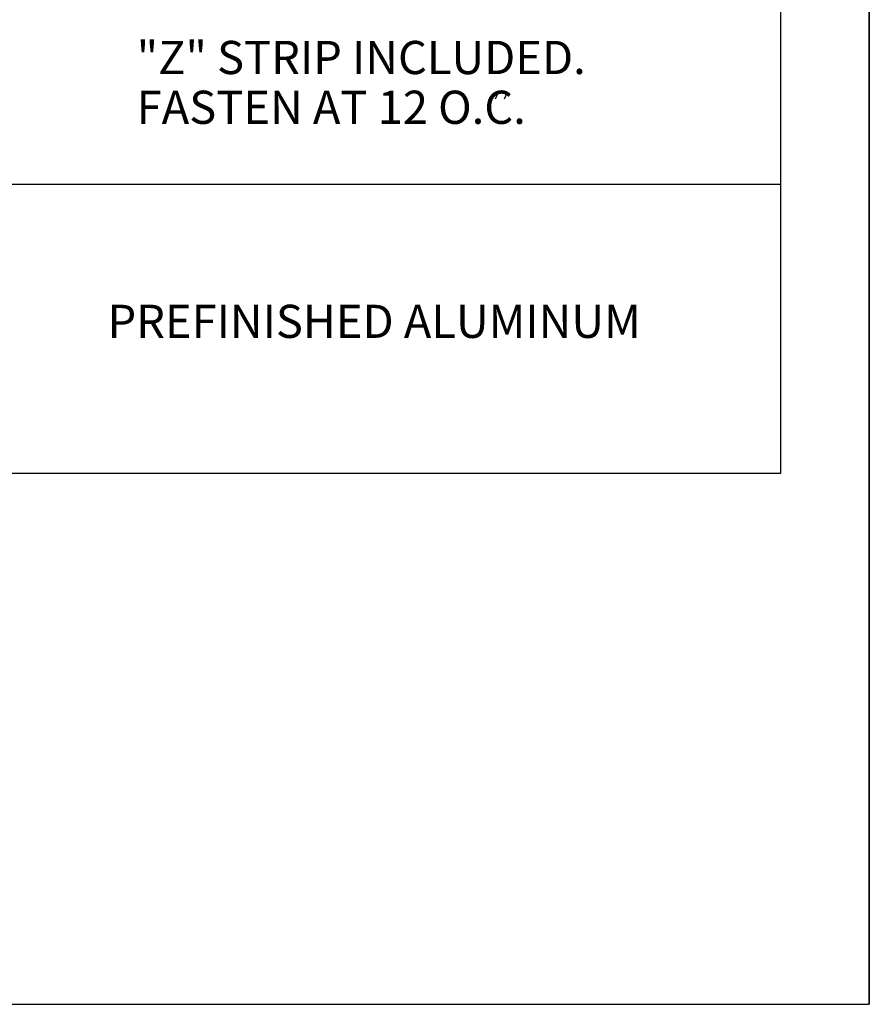
# Model space of a CAD drawing. Extents: x 0 to 8.5, y 24 to 35.
# Drawn here: x 6.1 to 8.5, y 24 to 26.8 of the extents above; entities that cross this region are included whole.
import ezdxf

# ---------------------------------------------------------------- set-up
doc = ezdxf.new("R2010")
doc.units = 0
doc.header["$MEASUREMENT"] = 0
doc.layers.get('0').update_dxf_attribs({"linetype": 'CONTINUOUS'})
doc.layers.add('2', color=1, linetype='CONTINUOUS')
doc.styles.add('A', font='AU101S01')

# ---------------------------------------------------------------- blocks, each defined once
blk = doc.blocks.new('IN')
at = {"layer": '2', "color": 1}
for p, q in [((0.0103, -0.0046), (0.0025, -0.0212)), ((0.0359, -0.0046), (0.0281, -0.0212))]:
    blk.add_line(p, q, dxfattribs=at)

msp = doc.modelspace()

# ---------------------------------------------------------------- linework, layer by layer
for p, q in [((8.5, 35), (8.5, 24)), ((8.5, 24), (8.5, 35)), ((0, 24), (8.5, 24))]:
    msp.add_line(p, q)
at = {"color": 3}
for p, q in [((8.25, 25.5), (8.25, 34)), ((1, 25.5), (8.25, 25.5))]:
    msp.add_line(p, q, dxfattribs=at)
at = {"color": 1}
msp.add_line((1, 26.31614), (8.25, 26.31614), dxfattribs=at)

# ---------------------------------------------------------------- block references
at = {"layer": '2'}
msp.add_blockref('IN', (7.44054, 26.57778), dxfattribs=at)

# ---------------------------------------------------------------- texts
at = {"color": 1, "style": 'A'}
msp.add_text('PREFINISHED ALUMINUM', height=0.09375, dxfattribs=at).set_placement((6.34843, 25.88186))
at = {"layer": '2', "style": 'A'}
for s, p in [('"Z" STRIP INCLUDED.', (6.43075, 26.62697)), ('FASTEN AT 12 O.C.', (6.43075, 26.48634))]:
    msp.add_text(s, height=0.09375, dxfattribs=at).set_placement(p)

doc.saveas('drawing.dxf')
